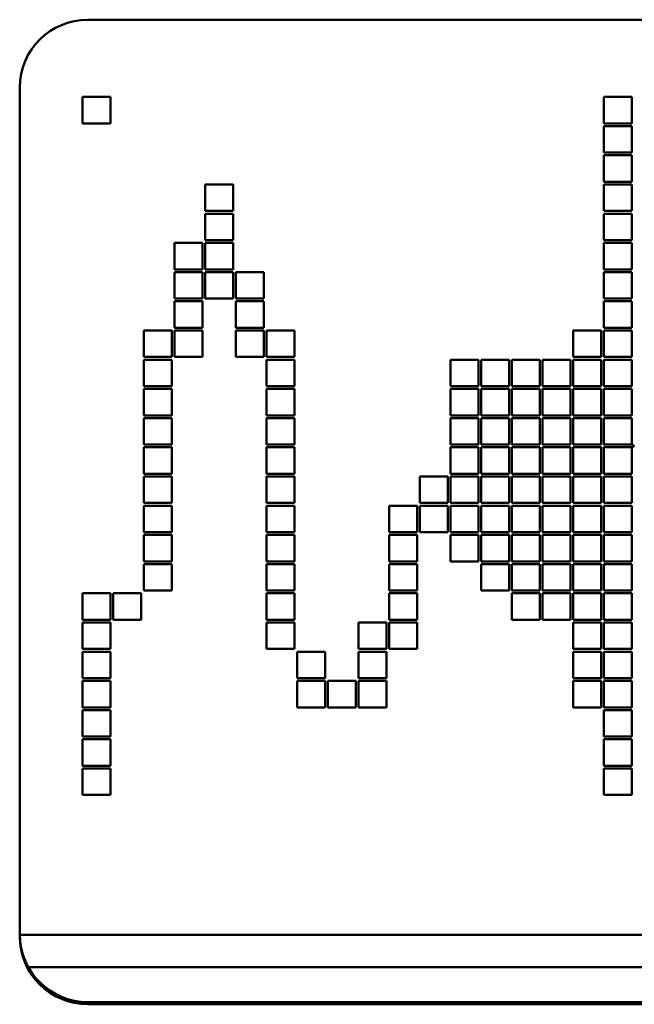
# Model space of a CAD drawing. Units: millimetres. Extents: x 0 to 2378, y 0 to 1682.
# Drawn here: x 1084 to 1093, y 547 to 562 of the extents above; entities that cross this region are included whole.
import ezdxf

# ---------------------------------------------------------------- set-up
doc = ezdxf.new("R2010")
doc.units = ezdxf.units.MM
doc.header["$LTSCALE"] = 2
doc.layers.add('Visible (ISO)', color=7, linetype='Continuous', lineweight=50)

msp = doc.modelspace()

# ---------------------------------------------------------------- linework, layer by layer
at = {"layer": 'Visible (ISO)'}
for p, q in [((1084.714, 561.843), (1100.714, 561.843)), ((1083.714, 548.395), (1083.714, 560.847)), ((1084.634, 560.322), (1084.634, 560.71)), ((1084.634, 560.71), (1085.044, 560.71)), ((1085.044, 560.71), (1085.044, 560.322)), ((1092.284, 560.71), (1092.694, 560.71)), ((1092.284, 560.322), (1092.284, 560.71)), ((1092.694, 560.71), (1092.694, 560.322)), ((1084.634, 560.322), (1085.044, 560.322)), ((1085.044, 560.322), (1084.634, 560.322)), ((1092.284, 560.322), (1092.694, 560.322)), ((1092.694, 560.322), (1092.284, 560.322)), ((1092.284, 560.282), (1092.694, 560.282)), ((1092.284, 559.893), (1092.284, 560.282)), ((1092.694, 560.282), (1092.694, 559.893)), ((1092.284, 559.893), (1092.694, 559.893)), ((1092.694, 559.893), (1092.284, 559.893)), ((1092.284, 559.854), (1092.694, 559.854)), ((1092.284, 559.465), (1092.284, 559.854)), ((1092.694, 559.854), (1092.694, 559.465)), ((1092.284, 559.465), (1092.694, 559.465)), ((1092.694, 559.465), (1092.284, 559.465)), ((1086.434, 559.425), (1086.844, 559.425)), ((1086.434, 559.037), (1086.434, 559.425)), ((1086.844, 559.425), (1086.844, 559.037)), ((1092.284, 559.425), (1092.694, 559.425)), ((1092.284, 559.037), (1092.284, 559.425)), ((1092.694, 559.425), (1092.694, 559.037)), ((1086.434, 559.037), (1086.844, 559.037)), ((1086.844, 559.037), (1086.434, 559.037)), ((1092.284, 559.037), (1092.694, 559.037)), ((1092.694, 559.037), (1092.284, 559.037)), ((1086.434, 558.997), (1086.844, 558.997)), ((1086.434, 558.608), (1086.434, 558.997)), ((1086.844, 558.997), (1086.844, 558.608)), ((1092.284, 558.997), (1092.694, 558.997)), ((1092.284, 558.608), (1092.284, 558.997)), ((1092.694, 558.997), (1092.694, 558.608)), ((1086.434, 558.608), (1086.844, 558.608)), ((1086.844, 558.608), (1086.434, 558.608)), ((1092.284, 558.608), (1092.694, 558.608)), ((1092.694, 558.608), (1092.284, 558.608)), ((1085.984, 558.568), (1086.394, 558.568)), ((1085.984, 558.18), (1085.984, 558.568)), ((1086.394, 558.568), (1086.394, 558.18)), ((1086.434, 558.568), (1086.844, 558.568)), ((1086.434, 558.18), (1086.434, 558.568)), ((1086.844, 558.568), (1086.844, 558.18)), ((1092.284, 558.568), (1092.694, 558.568)), ((1092.284, 558.18), (1092.284, 558.568)), ((1092.694, 558.568), (1092.694, 558.18)), ((1085.984, 558.18), (1086.394, 558.18)), ((1086.394, 558.18), (1085.984, 558.18)), ((1086.434, 558.18), (1086.844, 558.18)), ((1086.844, 558.18), (1086.434, 558.18)), ((1092.284, 558.18), (1092.694, 558.18)), ((1092.694, 558.18), (1092.284, 558.18)), ((1085.984, 558.14), (1086.394, 558.14)), ((1085.984, 557.752), (1085.984, 558.14)), ((1086.394, 558.14), (1086.394, 557.752)), ((1086.434, 558.14), (1086.844, 558.14)), ((1086.434, 557.752), (1086.434, 558.14)), ((1086.844, 558.14), (1086.844, 557.752)), ((1086.884, 558.14), (1087.294, 558.14)), ((1086.884, 557.752), (1086.884, 558.14)), ((1087.294, 558.14), (1087.294, 557.752)), ((1092.284, 558.14), (1092.694, 558.14)), ((1092.284, 557.752), (1092.284, 558.14)), ((1092.694, 558.14), (1092.694, 557.752)), ((1085.984, 557.752), (1086.394, 557.752)), ((1086.394, 557.752), (1085.984, 557.752)), ((1086.434, 557.752), (1086.844, 557.752)), ((1086.844, 557.752), (1086.434, 557.752)), ((1086.884, 557.752), (1087.294, 557.752)), ((1087.294, 557.752), (1086.884, 557.752)), ((1092.284, 557.752), (1092.694, 557.752)), ((1092.694, 557.752), (1092.284, 557.752)), ((1085.984, 557.712), (1086.394, 557.712)), ((1085.984, 557.323), (1085.984, 557.712)), ((1086.394, 557.712), (1086.394, 557.323)), ((1086.884, 557.712), (1087.294, 557.712)), ((1086.884, 557.323), (1086.884, 557.712)), ((1087.294, 557.712), (1087.294, 557.323)), ((1092.284, 557.712), (1092.694, 557.712)), ((1092.284, 557.323), (1092.284, 557.712)), ((1092.694, 557.712), (1092.694, 557.323)), ((1085.534, 557.283), (1085.944, 557.283)), ((1085.534, 556.895), (1085.534, 557.283)), ((1085.944, 557.283), (1085.944, 556.895)), ((1085.984, 557.323), (1086.394, 557.323)), ((1086.394, 557.323), (1085.984, 557.323)), ((1085.984, 557.283), (1086.394, 557.283)), ((1085.984, 556.895), (1085.984, 557.283)), ((1086.394, 557.283), (1086.394, 556.895)), ((1086.884, 557.323), (1087.294, 557.323)), ((1087.294, 557.323), (1086.884, 557.323)), ((1086.884, 557.283), (1087.294, 557.283)), ((1086.884, 556.895), (1086.884, 557.283)), ((1087.294, 557.283), (1087.294, 556.895)), ((1087.334, 557.283), (1087.744, 557.283)), ((1087.334, 556.895), (1087.334, 557.283)), ((1087.744, 557.283), (1087.744, 556.895)), ((1091.834, 557.283), (1092.244, 557.283)), ((1091.834, 556.895), (1091.834, 557.283)), ((1092.244, 557.283), (1092.244, 556.895)), ((1092.284, 557.323), (1092.694, 557.323)), ((1092.694, 557.323), (1092.284, 557.323)), ((1092.284, 557.283), (1092.694, 557.283)), ((1092.284, 556.895), (1092.284, 557.283)), ((1092.694, 557.283), (1092.694, 556.895)), ((1085.534, 556.895), (1085.944, 556.895)), ((1085.944, 556.895), (1085.534, 556.895)), ((1085.534, 556.855), (1085.944, 556.855)), ((1085.534, 556.466), (1085.534, 556.855)), ((1085.944, 556.855), (1085.944, 556.466)), ((1085.984, 556.895), (1086.394, 556.895)), ((1086.394, 556.895), (1085.984, 556.895)), ((1086.884, 556.895), (1087.294, 556.895)), ((1087.294, 556.895), (1086.884, 556.895)), ((1087.334, 556.895), (1087.744, 556.895)), ((1087.744, 556.895), (1087.334, 556.895)), ((1087.334, 556.855), (1087.744, 556.855)), ((1087.334, 556.466), (1087.334, 556.855)), ((1087.744, 556.855), (1087.744, 556.466)), ((1090.034, 556.855), (1090.444, 556.855)), ((1090.034, 556.466), (1090.034, 556.855)), ((1090.444, 556.855), (1090.444, 556.466)), ((1090.484, 556.855), (1090.894, 556.855)), ((1090.484, 556.466), (1090.484, 556.855)), ((1090.894, 556.855), (1090.894, 556.466)), ((1090.934, 556.855), (1091.344, 556.855)), ((1090.934, 556.466), (1090.934, 556.855)), ((1091.344, 556.855), (1091.344, 556.466)), ((1091.384, 556.855), (1091.794, 556.855)), ((1091.384, 556.466), (1091.384, 556.855)), ((1091.794, 556.855), (1091.794, 556.466)), ((1091.834, 556.895), (1092.244, 556.895)), ((1092.244, 556.895), (1091.834, 556.895)), ((1091.834, 556.855), (1092.244, 556.855)), ((1091.834, 556.466), (1091.834, 556.855)), ((1092.244, 556.855), (1092.244, 556.466)), ((1092.284, 556.895), (1092.694, 556.895)), ((1092.694, 556.895), (1092.284, 556.895)), ((1092.284, 556.855), (1092.694, 556.855)), ((1092.284, 556.466), (1092.284, 556.855)), ((1092.694, 556.855), (1092.694, 556.466)), ((1085.534, 556.467), (1085.944, 556.467)), ((1085.944, 556.466), (1085.534, 556.466)), ((1085.534, 556.427), (1085.944, 556.427)), ((1085.534, 556.038), (1085.534, 556.427)), ((1085.944, 556.427), (1085.944, 556.038)), ((1087.334, 556.467), (1087.744, 556.467)), ((1087.744, 556.466), (1087.334, 556.466)), ((1087.334, 556.427), (1087.744, 556.427)), ((1087.334, 556.038), (1087.334, 556.427)), ((1087.744, 556.427), (1087.744, 556.038)), ((1090.034, 556.467), (1090.444, 556.467)), ((1090.444, 556.466), (1090.034, 556.466)), ((1090.034, 556.427), (1090.444, 556.427)), ((1090.034, 556.038), (1090.034, 556.427)), ((1090.444, 556.427), (1090.444, 556.038)), ((1090.484, 556.467), (1090.894, 556.467)), ((1090.894, 556.466), (1090.484, 556.466)), ((1090.484, 556.427), (1090.894, 556.427)), ((1090.484, 556.038), (1090.484, 556.427)), ((1090.894, 556.427), (1090.894, 556.038)), ((1090.934, 556.467), (1091.344, 556.467)), ((1091.344, 556.466), (1090.934, 556.466)), ((1090.934, 556.427), (1091.344, 556.427)), ((1090.934, 556.038), (1090.934, 556.427)), ((1091.344, 556.427), (1091.344, 556.038)), ((1091.384, 556.467), (1091.794, 556.467)), ((1091.794, 556.466), (1091.384, 556.466)), ((1091.384, 556.427), (1091.794, 556.427)), ((1091.384, 556.038), (1091.384, 556.427)), ((1091.794, 556.427), (1091.794, 556.038)), ((1091.834, 556.467), (1092.244, 556.467)), ((1092.244, 556.466), (1091.834, 556.466)), ((1091.834, 556.427), (1092.244, 556.427)), ((1091.834, 556.038), (1091.834, 556.427)), ((1092.244, 556.427), (1092.244, 556.038)), ((1092.284, 556.467), (1092.694, 556.467)), ((1092.694, 556.466), (1092.284, 556.466)), ((1092.284, 556.427), (1092.694, 556.427)), ((1092.284, 556.038), (1092.284, 556.427)), ((1092.694, 556.427), (1092.694, 556.038)), ((1085.534, 556.038), (1085.944, 556.038)), ((1085.944, 556.038), (1085.534, 556.038)), ((1085.534, 555.998), (1085.944, 555.998)), ((1085.534, 555.61), (1085.534, 555.998)), ((1085.944, 555.998), (1085.944, 555.61)), ((1087.334, 556.038), (1087.744, 556.038)), ((1087.744, 556.038), (1087.334, 556.038)), ((1087.334, 555.998), (1087.744, 555.998)), ((1087.334, 555.61), (1087.334, 555.998)), ((1087.744, 555.998), (1087.744, 555.61)), ((1090.034, 556.038), (1090.444, 556.038)), ((1090.444, 556.038), (1090.034, 556.038)), ((1090.034, 555.998), (1090.444, 555.998)), ((1090.034, 555.61), (1090.034, 555.998)), ((1090.444, 555.998), (1090.444, 555.61)), ((1090.484, 556.038), (1090.894, 556.038)), ((1090.894, 556.038), (1090.484, 556.038)), ((1090.484, 555.998), (1090.894, 555.998)), ((1090.484, 555.61), (1090.484, 555.998)), ((1090.894, 555.998), (1090.894, 555.61)), ((1090.934, 556.038), (1091.344, 556.038)), ((1091.344, 556.038), (1090.934, 556.038)), ((1090.934, 555.998), (1091.344, 555.998)), ((1090.934, 555.61), (1090.934, 555.998)), ((1091.344, 555.998), (1091.344, 555.61)), ((1091.384, 556.038), (1091.794, 556.038)), ((1091.794, 556.038), (1091.384, 556.038)), ((1091.384, 555.998), (1091.794, 555.998)), ((1091.384, 555.61), (1091.384, 555.998)), ((1091.794, 555.998), (1091.794, 555.61)), ((1091.834, 556.038), (1092.244, 556.038)), ((1092.244, 556.038), (1091.834, 556.038)), ((1091.834, 555.998), (1092.244, 555.998)), ((1091.834, 555.61), (1091.834, 555.998)), ((1092.244, 555.998), (1092.244, 555.61)), ((1092.284, 556.038), (1092.694, 556.038)), ((1092.694, 556.038), (1092.284, 556.038)), ((1092.284, 555.998), (1092.694, 555.998)), ((1092.284, 555.61), (1092.284, 555.998)), ((1092.694, 555.998), (1092.694, 555.61)), ((1085.534, 555.61), (1085.944, 555.61)), ((1085.944, 555.61), (1085.534, 555.61)), ((1085.534, 555.57), (1085.944, 555.57)), ((1085.534, 555.181), (1085.534, 555.57)), ((1085.944, 555.57), (1085.944, 555.181)), ((1087.334, 555.61), (1087.744, 555.61)), ((1087.744, 555.61), (1087.334, 555.61)), ((1087.334, 555.57), (1087.744, 555.57)), ((1087.334, 555.181), (1087.334, 555.57)), ((1087.744, 555.57), (1087.744, 555.181)), ((1090.034, 555.61), (1090.444, 555.61)), ((1090.444, 555.61), (1090.034, 555.61)), ((1090.034, 555.57), (1090.444, 555.57)), ((1090.034, 555.181), (1090.034, 555.57)), ((1090.444, 555.57), (1090.444, 555.181)), ((1090.484, 555.61), (1090.894, 555.61)), ((1090.894, 555.61), (1090.484, 555.61)), ((1090.484, 555.57), (1090.894, 555.57)), ((1090.484, 555.181), (1090.484, 555.57)), ((1090.894, 555.57), (1090.894, 555.181)), ((1090.934, 555.61), (1091.344, 555.61)), ((1091.344, 555.61), (1090.934, 555.61)), ((1090.934, 555.57), (1091.344, 555.57)), ((1090.934, 555.181), (1090.934, 555.57)), ((1091.344, 555.57), (1091.344, 555.181)), ((1091.384, 555.61), (1091.794, 555.61)), ((1091.794, 555.61), (1091.384, 555.61)), ((1091.384, 555.57), (1091.794, 555.57)), ((1091.384, 555.181), (1091.384, 555.57)), ((1091.794, 555.57), (1091.794, 555.181)), ((1091.834, 555.61), (1092.244, 555.61)), ((1092.244, 555.61), (1091.834, 555.61)), ((1091.834, 555.57), (1092.244, 555.57)), ((1091.834, 555.181), (1091.834, 555.57)), ((1092.244, 555.57), (1092.244, 555.181)), ((1092.284, 555.61), (1092.694, 555.61)), ((1092.694, 555.61), (1092.284, 555.61)), ((1092.284, 555.57), (1092.694, 555.57)), ((1092.284, 555.181), (1092.284, 555.57)), ((1092.694, 555.57), (1092.694, 555.181)), ((1085.534, 555.181), (1085.944, 555.181)), ((1085.944, 555.181), (1085.534, 555.181)), ((1085.534, 555.142), (1085.944, 555.142)), ((1085.534, 554.753), (1085.534, 555.142)), ((1085.944, 555.142), (1085.944, 554.753)), ((1087.334, 555.181), (1087.744, 555.181)), ((1087.744, 555.181), (1087.334, 555.181)), ((1087.334, 555.142), (1087.744, 555.142)), ((1087.334, 554.753), (1087.334, 555.142)), ((1087.744, 555.142), (1087.744, 554.753)), ((1089.584, 555.142), (1089.994, 555.142)), ((1089.584, 554.753), (1089.584, 555.142)), ((1089.994, 555.142), (1089.994, 554.753)), ((1090.034, 555.181), (1090.444, 555.181)), ((1090.444, 555.181), (1090.034, 555.181)), ((1090.034, 555.142), (1090.444, 555.142)), ((1090.034, 554.753), (1090.034, 555.142)), ((1090.444, 555.142), (1090.444, 554.753)), ((1090.484, 555.181), (1090.894, 555.181)), ((1090.894, 555.181), (1090.484, 555.181)), ((1090.484, 555.142), (1090.894, 555.142)), ((1090.484, 554.753), (1090.484, 555.142)), ((1090.894, 555.142), (1090.894, 554.753)), ((1090.934, 555.181), (1091.344, 555.181)), ((1091.344, 555.181), (1090.934, 555.181)), ((1090.934, 555.142), (1091.344, 555.142)), ((1090.934, 554.753), (1090.934, 555.142)), ((1091.344, 555.142), (1091.344, 554.753)), ((1091.384, 555.181), (1091.794, 555.181)), ((1091.794, 555.181), (1091.384, 555.181)), ((1091.384, 555.142), (1091.794, 555.142)), ((1091.384, 554.753), (1091.384, 555.142)), ((1091.794, 555.142), (1091.794, 554.753)), ((1091.834, 555.181), (1092.244, 555.181)), ((1092.244, 555.181), (1091.834, 555.181)), ((1091.834, 555.142), (1092.244, 555.142)), ((1091.834, 554.753), (1091.834, 555.142)), ((1092.244, 555.142), (1092.244, 554.753)), ((1092.284, 555.181), (1092.694, 555.181)), ((1092.694, 555.181), (1092.284, 555.181)), ((1092.284, 555.142), (1092.694, 555.142)), ((1092.284, 554.753), (1092.284, 555.142)), ((1092.694, 555.142), (1092.694, 554.753)), ((1085.534, 554.753), (1085.944, 554.753)), ((1085.944, 554.753), (1085.534, 554.753)), ((1085.534, 554.713), (1085.944, 554.713)), ((1085.534, 554.325), (1085.534, 554.713)), ((1085.944, 554.713), (1085.944, 554.325)), ((1087.334, 554.753), (1087.744, 554.753)), ((1087.744, 554.753), (1087.334, 554.753)), ((1087.334, 554.713), (1087.744, 554.713)), ((1087.334, 554.325), (1087.334, 554.713)), ((1087.744, 554.713), (1087.744, 554.325)), ((1089.134, 554.713), (1089.544, 554.713)), ((1089.134, 554.325), (1089.134, 554.713)), ((1089.544, 554.713), (1089.544, 554.325)), ((1089.584, 554.753), (1089.994, 554.753)), ((1089.994, 554.753), (1089.584, 554.753)), ((1089.584, 554.713), (1089.994, 554.713)), ((1089.584, 554.325), (1089.584, 554.713)), ((1089.994, 554.713), (1089.994, 554.325)), ((1090.034, 554.753), (1090.444, 554.753)), ((1090.444, 554.753), (1090.034, 554.753)), ((1090.034, 554.713), (1090.444, 554.713)), ((1090.034, 554.325), (1090.034, 554.713)), ((1090.444, 554.713), (1090.444, 554.325)), ((1090.484, 554.753), (1090.894, 554.753)), ((1090.894, 554.753), (1090.484, 554.753)), ((1090.484, 554.713), (1090.894, 554.713)), ((1090.484, 554.325), (1090.484, 554.713)), ((1090.894, 554.713), (1090.894, 554.325)), ((1090.934, 554.753), (1091.344, 554.753)), ((1091.344, 554.753), (1090.934, 554.753)), ((1090.934, 554.713), (1091.344, 554.713)), ((1090.934, 554.325), (1090.934, 554.713)), ((1091.344, 554.713), (1091.344, 554.325)), ((1091.384, 554.753), (1091.794, 554.753)), ((1091.794, 554.753), (1091.384, 554.753)), ((1091.384, 554.713), (1091.794, 554.713)), ((1091.384, 554.325), (1091.384, 554.713)), ((1091.794, 554.713), (1091.794, 554.325)), ((1091.834, 554.753), (1092.244, 554.753)), ((1092.244, 554.753), (1091.834, 554.753)), ((1091.834, 554.713), (1092.244, 554.713)), ((1091.834, 554.325), (1091.834, 554.713)), ((1092.244, 554.713), (1092.244, 554.325)), ((1092.284, 554.753), (1092.694, 554.753)), ((1092.694, 554.753), (1092.284, 554.753)), ((1092.284, 554.713), (1092.694, 554.713)), ((1092.284, 554.325), (1092.284, 554.713)), ((1092.694, 554.713), (1092.694, 554.325)), ((1085.534, 554.325), (1085.944, 554.325)), ((1085.944, 554.325), (1085.534, 554.325)), ((1085.534, 554.285), (1085.944, 554.285)), ((1085.534, 553.896), (1085.534, 554.285)), ((1085.944, 554.285), (1085.944, 553.896)), ((1087.334, 554.325), (1087.744, 554.325)), ((1087.744, 554.325), (1087.334, 554.325)), ((1087.334, 554.285), (1087.744, 554.285)), ((1087.334, 553.896), (1087.334, 554.285)), ((1087.744, 554.285), (1087.744, 553.896)), ((1089.134, 554.325), (1089.544, 554.325)), ((1089.544, 554.325), (1089.134, 554.325)), ((1089.134, 554.285), (1089.544, 554.285)), ((1089.134, 553.896), (1089.134, 554.285)), ((1089.544, 554.285), (1089.544, 553.896)), ((1089.584, 554.325), (1089.994, 554.325)), ((1089.994, 554.325), (1089.584, 554.325)), ((1090.034, 554.325), (1090.444, 554.325)), ((1090.444, 554.325), (1090.034, 554.325)), ((1090.034, 554.285), (1090.444, 554.285)), ((1090.034, 553.896), (1090.034, 554.285)), ((1090.444, 554.285), (1090.444, 553.896)), ((1090.484, 554.325), (1090.894, 554.325)), ((1090.894, 554.325), (1090.484, 554.325)), ((1090.484, 554.285), (1090.894, 554.285)), ((1090.484, 553.896), (1090.484, 554.285)), ((1090.894, 554.285), (1090.894, 553.896)), ((1090.934, 554.325), (1091.344, 554.325)), ((1091.344, 554.325), (1090.934, 554.325)), ((1090.934, 554.285), (1091.344, 554.285)), ((1090.934, 553.896), (1090.934, 554.285)), ((1091.344, 554.285), (1091.344, 553.896)), ((1091.384, 554.325), (1091.794, 554.325)), ((1091.794, 554.325), (1091.384, 554.325)), ((1091.384, 554.285), (1091.794, 554.285)), ((1091.384, 553.896), (1091.384, 554.285)), ((1091.794, 554.285), (1091.794, 553.896)), ((1091.834, 554.325), (1092.244, 554.325)), ((1092.244, 554.325), (1091.834, 554.325)), ((1091.834, 554.285), (1092.244, 554.285)), ((1091.834, 553.896), (1091.834, 554.285)), ((1092.244, 554.285), (1092.244, 553.896)), ((1092.284, 554.325), (1092.694, 554.325)), ((1092.694, 554.325), (1092.284, 554.325)), ((1092.284, 554.285), (1092.694, 554.285)), ((1092.284, 553.896), (1092.284, 554.285)), ((1092.694, 554.285), (1092.694, 553.896)), ((1085.534, 553.896), (1085.944, 553.896)), ((1085.944, 553.896), (1085.534, 553.896)), ((1085.534, 553.856), (1085.944, 553.856)), ((1085.534, 553.468), (1085.534, 553.856)), ((1085.944, 553.856), (1085.944, 553.468)), ((1087.334, 553.896), (1087.744, 553.896)), ((1087.744, 553.896), (1087.334, 553.896)), ((1087.334, 553.856), (1087.744, 553.856)), ((1087.334, 553.468), (1087.334, 553.856)), ((1087.744, 553.856), (1087.744, 553.468)), ((1089.134, 553.896), (1089.544, 553.896)), ((1089.544, 553.896), (1089.134, 553.896)), ((1089.134, 553.856), (1089.544, 553.856)), ((1089.134, 553.468), (1089.134, 553.856)), ((1089.544, 553.856), (1089.544, 553.468)), ((1090.034, 553.896), (1090.444, 553.896)), ((1090.444, 553.896), (1090.034, 553.896)), ((1090.484, 553.896), (1090.894, 553.896)), ((1090.894, 553.896), (1090.484, 553.896)), ((1090.484, 553.856), (1090.894, 553.856)), ((1090.484, 553.468), (1090.484, 553.856)), ((1090.894, 553.856), (1090.894, 553.468)), ((1090.934, 553.896), (1091.344, 553.896)), ((1091.344, 553.896), (1090.934, 553.896)), ((1090.934, 553.856), (1091.344, 553.856)), ((1090.934, 553.468), (1090.934, 553.856)), ((1091.344, 553.856), (1091.344, 553.468)), ((1091.384, 553.896), (1091.794, 553.896)), ((1091.794, 553.896), (1091.384, 553.896)), ((1091.384, 553.856), (1091.794, 553.856)), ((1091.384, 553.468), (1091.384, 553.856)), ((1091.794, 553.856), (1091.794, 553.468)), ((1091.834, 553.896), (1092.244, 553.896)), ((1092.244, 553.896), (1091.834, 553.896)), ((1091.834, 553.856), (1092.244, 553.856)), ((1091.834, 553.468), (1091.834, 553.856)), ((1092.244, 553.856), (1092.244, 553.468)), ((1092.284, 553.896), (1092.694, 553.896)), ((1092.694, 553.896), (1092.284, 553.896)), ((1092.284, 553.856), (1092.694, 553.856)), ((1092.284, 553.468), (1092.284, 553.856)), ((1092.694, 553.856), (1092.694, 553.468)), ((1084.634, 553.04), (1084.634, 553.428)), ((1084.634, 553.428), (1085.044, 553.428)), ((1085.044, 553.428), (1085.044, 553.04)), ((1085.084, 553.428), (1085.494, 553.428)), ((1085.084, 553.04), (1085.084, 553.428)), ((1085.494, 553.428), (1085.494, 553.04)), ((1085.534, 553.468), (1085.944, 553.468)), ((1085.944, 553.468), (1085.534, 553.468)), ((1087.334, 553.468), (1087.744, 553.468)), ((1087.744, 553.468), (1087.334, 553.468)), ((1087.334, 553.428), (1087.744, 553.428)), ((1087.334, 553.04), (1087.334, 553.428)), ((1087.744, 553.428), (1087.744, 553.04)), ((1089.134, 553.468), (1089.544, 553.468)), ((1089.544, 553.468), (1089.134, 553.468)), ((1089.134, 553.428), (1089.544, 553.428)), ((1089.134, 553.04), (1089.134, 553.428)), ((1089.544, 553.428), (1089.544, 553.04)), ((1090.484, 553.468), (1090.894, 553.468)), ((1090.894, 553.468), (1090.484, 553.468)), ((1090.934, 553.468), (1091.344, 553.468)), ((1091.344, 553.468), (1090.934, 553.468)), ((1090.934, 553.428), (1091.344, 553.428)), ((1090.934, 553.04), (1090.934, 553.428)), ((1091.344, 553.428), (1091.344, 553.04)), ((1091.384, 553.468), (1091.794, 553.468)), ((1091.794, 553.468), (1091.384, 553.468)), ((1091.384, 553.428), (1091.794, 553.428)), ((1091.384, 553.04), (1091.384, 553.428)), ((1091.794, 553.428), (1091.794, 553.04)), ((1091.834, 553.468), (1092.244, 553.468)), ((1092.244, 553.468), (1091.834, 553.468)), ((1091.834, 553.428), (1092.244, 553.428)), ((1091.834, 553.04), (1091.834, 553.428)), ((1092.244, 553.428), (1092.244, 553.04)), ((1092.284, 553.468), (1092.694, 553.468)), ((1092.694, 553.468), (1092.284, 553.468)), ((1092.284, 553.428), (1092.694, 553.428)), ((1092.284, 553.04), (1092.284, 553.428)), ((1092.694, 553.428), (1092.694, 553.04)), ((1084.634, 553.04), (1085.044, 553.04)), ((1085.044, 553.04), (1084.634, 553.04)), ((1084.634, 552.611), (1084.634, 553)), ((1084.634, 553), (1085.044, 553)), ((1085.044, 553), (1085.044, 552.611)), ((1085.084, 553.04), (1085.494, 553.04)), ((1085.494, 553.04), (1085.084, 553.04)), ((1087.334, 553.04), (1087.744, 553.04)), ((1087.744, 553.04), (1087.334, 553.04)), ((1087.334, 553), (1087.744, 553)), ((1087.334, 552.611), (1087.334, 553)), ((1087.744, 553), (1087.744, 552.611)), ((1088.684, 553), (1089.094, 553)), ((1088.684, 552.611), (1088.684, 553)), ((1089.094, 553), (1089.094, 552.611)), ((1089.134, 553.04), (1089.544, 553.04)), ((1089.544, 553.04), (1089.134, 553.04)), ((1089.134, 553), (1089.544, 553)), ((1089.134, 552.611), (1089.134, 553)), ((1089.544, 553), (1089.544, 552.611)), ((1090.934, 553.04), (1091.344, 553.04)), ((1091.344, 553.04), (1090.934, 553.04)), ((1091.384, 553.04), (1091.794, 553.04)), ((1091.794, 553.04), (1091.384, 553.04)), ((1091.834, 553.04), (1092.244, 553.04)), ((1092.244, 553.04), (1091.834, 553.04)), ((1091.834, 553), (1092.244, 553)), ((1091.834, 552.611), (1091.834, 553)), ((1092.244, 553), (1092.244, 552.611)), ((1092.284, 553.04), (1092.694, 553.04)), ((1092.694, 553.04), (1092.284, 553.04)), ((1092.284, 553), (1092.694, 553)), ((1092.284, 552.611), (1092.284, 553)), ((1092.694, 553), (1092.694, 552.611)), ((1084.634, 552.611), (1085.044, 552.611)), ((1085.044, 552.611), (1084.634, 552.611)), ((1084.634, 552.183), (1084.634, 552.571)), ((1084.634, 552.571), (1085.044, 552.571)), ((1085.044, 552.571), (1085.044, 552.183)), ((1087.334, 552.611), (1087.744, 552.611)), ((1087.744, 552.611), (1087.334, 552.611)), ((1087.784, 552.571), (1088.194, 552.571)), ((1087.784, 552.183), (1087.784, 552.571)), ((1088.194, 552.571), (1088.194, 552.183)), ((1088.684, 552.611), (1089.094, 552.611)), ((1089.094, 552.611), (1088.684, 552.611)), ((1088.684, 552.571), (1089.094, 552.571)), ((1088.684, 552.183), (1088.684, 552.571)), ((1089.094, 552.571), (1089.094, 552.183)), ((1089.134, 552.611), (1089.544, 552.611)), ((1089.544, 552.611), (1089.134, 552.611)), ((1091.834, 552.611), (1092.244, 552.611)), ((1092.244, 552.611), (1091.834, 552.611)), ((1091.834, 552.571), (1092.244, 552.571)), ((1091.834, 552.183), (1091.834, 552.571)), ((1092.244, 552.571), (1092.244, 552.183)), ((1092.284, 552.611), (1092.694, 552.611)), ((1092.694, 552.611), (1092.284, 552.611)), ((1092.284, 552.571), (1092.694, 552.571)), ((1092.284, 552.183), (1092.284, 552.571)), ((1092.694, 552.571), (1092.694, 552.183)), ((1084.634, 552.183), (1085.044, 552.183)), ((1085.044, 552.183), (1084.634, 552.183)), ((1084.634, 551.754), (1084.634, 552.143)), ((1084.634, 552.143), (1085.044, 552.143)), ((1085.044, 552.143), (1085.044, 551.754)), ((1087.784, 552.183), (1088.194, 552.183)), ((1088.194, 552.183), (1087.784, 552.183)), ((1087.784, 551.754), (1087.784, 552.143)), ((1087.784, 552.143), (1088.194, 552.143)), ((1088.194, 552.143), (1088.194, 551.754)), ((1088.234, 551.754), (1088.234, 552.143)), ((1088.234, 552.143), (1088.644, 552.143)), ((1088.644, 552.143), (1088.644, 551.754)), ((1088.684, 552.183), (1089.094, 552.183)), ((1089.094, 552.183), (1088.684, 552.183)), ((1088.684, 551.754), (1088.684, 552.143)), ((1088.684, 552.143), (1089.094, 552.143)), ((1089.094, 552.143), (1089.094, 551.754)), ((1091.834, 552.183), (1092.244, 552.183)), ((1092.244, 552.183), (1091.834, 552.183)), ((1091.834, 551.754), (1091.834, 552.143)), ((1091.834, 552.143), (1092.244, 552.143)), ((1092.244, 552.143), (1092.244, 551.754)), ((1092.284, 552.183), (1092.694, 552.183)), ((1092.694, 552.183), (1092.284, 552.183)), ((1092.284, 551.754), (1092.284, 552.143)), ((1092.284, 552.143), (1092.694, 552.143)), ((1092.694, 552.143), (1092.694, 551.754)), ((1084.634, 551.755), (1085.044, 551.755)), ((1085.044, 551.754), (1084.634, 551.754)), ((1084.634, 551.326), (1084.634, 551.715)), ((1084.634, 551.715), (1085.044, 551.715)), ((1085.044, 551.715), (1085.044, 551.326)), ((1087.784, 551.755), (1088.194, 551.755)), ((1088.194, 551.754), (1087.784, 551.754)), ((1088.234, 551.755), (1088.644, 551.755)), ((1088.644, 551.754), (1088.234, 551.754)), ((1088.684, 551.755), (1089.094, 551.755)), ((1089.094, 551.754), (1088.684, 551.754)), ((1091.834, 551.755), (1092.244, 551.755)), ((1092.244, 551.754), (1091.834, 551.754)), ((1092.284, 551.755), (1092.694, 551.755)), ((1092.694, 551.754), (1092.284, 551.754)), ((1092.284, 551.326), (1092.284, 551.715)), ((1092.284, 551.715), (1092.694, 551.715)), ((1092.694, 551.715), (1092.694, 551.326)), ((1084.634, 551.326), (1085.044, 551.326)), ((1085.044, 551.326), (1084.634, 551.326)), ((1084.634, 550.898), (1084.634, 551.286)), ((1084.634, 551.286), (1085.044, 551.286)), ((1085.044, 551.286), (1085.044, 550.898)), ((1092.284, 551.326), (1092.694, 551.326)), ((1092.694, 551.326), (1092.284, 551.326)), ((1092.284, 550.898), (1092.284, 551.286)), ((1092.284, 551.286), (1092.694, 551.286)), ((1092.694, 551.286), (1092.694, 550.898)), ((1084.634, 550.898), (1085.044, 550.898)), ((1085.044, 550.898), (1084.634, 550.898)), ((1084.634, 550.469), (1084.634, 550.858)), ((1084.634, 550.858), (1085.044, 550.858)), ((1085.044, 550.858), (1085.044, 550.469)), ((1092.284, 550.898), (1092.694, 550.898)), ((1092.694, 550.898), (1092.284, 550.898)), ((1092.284, 550.469), (1092.284, 550.858)), ((1092.284, 550.858), (1092.694, 550.858)), ((1092.694, 550.858), (1092.694, 550.469)), ((1084.634, 550.469), (1085.044, 550.469)), ((1085.044, 550.469), (1084.634, 550.469)), ((1092.284, 550.469), (1092.694, 550.469)), ((1092.694, 550.469), (1092.284, 550.469)), ((1101.714, 548.417), (1083.714, 548.417)), ((1101.589, 547.945), (1083.838, 547.945)), ((1084.714, 547.431), (1100.714, 547.431)), ((1100.714, 547.398), (1084.714, 547.398))]:
    msp.add_line(p, q, dxfattribs=at)
for centre, start_param, end_param in [((1084.714, 560.847), 4.712389, 6.283185), ((1084.714, 548.427), 0, 1.570796), ((1084.714, 548.395), 0, 1.570796)]:
    msp.add_ellipse(centre, major_axis=(-1, 0), ratio=0.996195, start_param=start_param, end_param=end_param, dxfattribs=at)
msp.add_ellipse((1092.714, 555.59), major_axis=(-0.01, 0), ratio=0.996195, dxfattribs=at)

doc.saveas('drawing.dxf')
